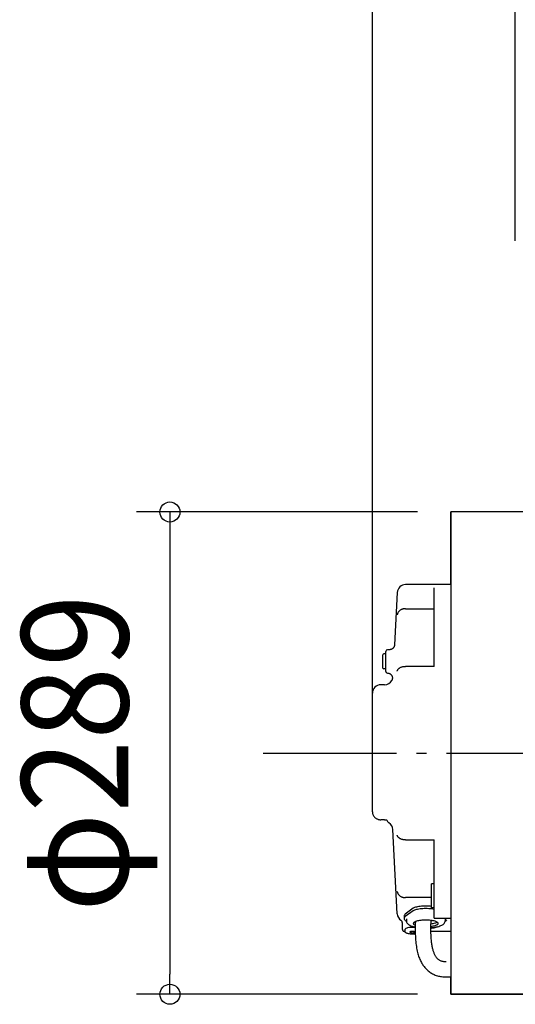
# Model space of a CAD drawing. Extents: x -618 to 957, y -596 to 1050.
# Drawn here: x -618 to -321, y -151 to 440 of the extents above; entities that cross this region are included whole.
import ezdxf
from ezdxf.enums import TextEntityAlignment as Align

# ---------------------------------------------------------------- set-up
doc = ezdxf.new("R2010")
doc.units = 0
doc.header["$LTSCALE"] = 20
doc.linetypes.add('DASHDOT', pattern=[5.5, 4, -0.6, 0.3, -0.6])
for name, color, linetype in [('BASIS', 6, 'DASHDOT'), ('DETAIL', 5, 'CONTINUOUS'), ('OUTLINE', 3, 'CONTINUOUS'), ('SIZE', 30, 'CONTINUOUS')]:
    doc.layers.add(name, color=color, linetype=linetype)
doc.styles.get("Standard").update_dxf_attribs({"font": 'SIMPLEX.shx', "width": 0.9, "height": 64, "bigfont": 'BIGFONT.shx'})

msp = doc.modelspace()

# ---------------------------------------------------------------- linework, layer by layer
at = {"layer": 'BASIS', "color": 6, "linetype": 'DASHDOT'}
msp.add_line((-471.99, 0), (55.88, 0), dxfattribs=at)
at = {"layer": 'DETAIL', "color": 5, "linetype": 'CONTINUOUS'}
for p, q in [((-359.4, 144.5), (-359.4, -144.5)), ((-306.8, 144.5), (-359.4, 144.5)), ((-359.4, 101), (-386.51, 101)), ((-391.5, 96.26), (-393.15, 64.84)), ((-369.4, 52.02), (-369.4, 98.96)), ((-391.47, 83.1), (-391.5, 82.82)), ((-391.42, 83.37), (-391.47, 83.1)), ((-391.34, 83.64), (-391.42, 83.37)), ((-391.24, 83.9), (-391.34, 83.64)), ((-391.12, 84.16), (-391.24, 83.9)), ((-390.97, 84.41), (-391.12, 84.16)), ((-390.81, 84.65), (-390.97, 84.41)), ((-390.62, 84.88), (-390.81, 84.65)), ((-390.41, 85.1), (-390.62, 84.88)), ((-390.19, 85.31), (-390.41, 85.1)), ((-389.94, 85.5), (-390.19, 85.31)), ((-389.69, 85.68), (-389.94, 85.5)), ((-389.41, 85.85), (-389.69, 85.68)), ((-389.12, 86), (-389.41, 85.85)), ((-388.82, 86.13), (-389.12, 86)), ((-388.51, 86.25), (-388.82, 86.13)), ((-388.19, 86.35), (-388.51, 86.25)), ((-387.87, 86.43), (-388.19, 86.35)), ((-387.53, 86.49), (-387.87, 86.43)), ((-387.19, 86.54), (-387.53, 86.49)), ((-386.85, 86.57), (-387.19, 86.54)), ((-386.51, 86.57), (-386.85, 86.57)), ((-386.51, 86.57), (-369.4, 86.57)), ((-398.4, 59.5), (-399.6, 59.5)), ((-398.4, 49), (-398.4, 61)), ((-396.15, 62), (-397.4, 62)), ((-396.03, 62), (-396.15, 62)), ((-395.8, 62.02), (-396.03, 62)), ((-395.56, 62.06), (-395.8, 62.02)), ((-395.34, 62.11), (-395.56, 62.06)), ((-395.11, 62.18), (-395.34, 62.11)), ((-394.89, 62.27), (-395.11, 62.18)), ((-394.69, 62.38), (-394.89, 62.27)), ((-394.48, 62.5), (-394.69, 62.38)), ((-394.29, 62.64), (-394.48, 62.5)), ((-394.12, 62.79), (-394.29, 62.64)), ((-393.95, 62.96), (-394.12, 62.79)), ((-393.8, 63.14), (-393.95, 62.96)), ((-393.66, 63.33), (-393.8, 63.14)), ((-393.53, 63.53), (-393.66, 63.33)), ((-393.43, 63.73), (-393.53, 63.53)), ((-393.34, 63.95), (-393.43, 63.73)), ((-393.26, 64.17), (-393.34, 63.95)), ((-393.21, 64.4), (-393.26, 64.17)), ((-393.17, 64.63), (-393.21, 64.4)), ((-393.15, 64.84), (-393.17, 64.63)), ((-400.1, 51), (-400.1, 59)), ((-398.4, 50.5), (-399.6, 50.5)), ((-397.4, 48), (-397.3, 48)), ((-397.3, 48), (-397.07, 47.98)), ((-397.07, 47.98), (-396.83, 47.94)), ((-396.83, 47.94), (-396.61, 47.89)), ((-396.61, 47.89), (-396.39, 47.82)), ((-396.39, 47.82), (-396.17, 47.73)), ((-396.17, 47.73), (-395.96, 47.63)), ((-395.96, 47.63), (-395.76, 47.51)), ((-395.76, 47.51), (-395.57, 47.37)), ((-395.57, 47.37), (-395.39, 47.22)), ((-395.39, 47.22), (-395.23, 47.06)), ((-391.5, 49.06), (-391.47, 49.27)), ((-391.47, 49.27), (-391.42, 49.48)), ((-391.42, 49.48), (-391.34, 49.69)), ((-391.34, 49.69), (-391.24, 49.9)), ((-391.24, 49.9), (-391.12, 50.1)), ((-391.12, 50.1), (-390.97, 50.29)), ((-390.97, 50.29), (-390.81, 50.48)), ((-390.81, 50.48), (-390.62, 50.66)), ((-390.62, 50.66), (-390.41, 50.84)), ((-390.41, 50.84), (-390.19, 51)), ((-390.19, 51), (-389.94, 51.15)), ((-389.94, 51.15), (-389.69, 51.3)), ((-389.69, 51.3), (-389.41, 51.43)), ((-389.41, 51.43), (-389.12, 51.55)), ((-389.12, 51.55), (-388.82, 51.65)), ((-388.82, 51.65), (-388.51, 51.75)), ((-388.51, 51.75), (-388.19, 51.83)), ((-388.19, 51.83), (-387.87, 51.9)), ((-387.87, 51.9), (-387.53, 51.95)), ((-387.53, 51.95), (-387.19, 51.99)), ((-387.19, 51.99), (-386.85, 52.01)), ((-386.85, 52.01), (-386.51, 52.02)), ((-369.4, 52.02), (-386.51, 52.02)), ((-395.23, 47.06), (-395.07, 46.88)), ((-395.07, 46.88), (-394.94, 46.69)), ((-394.94, 46.69), (-394.81, 46.49)), ((-394.81, 46.49), (-394.7, 46.29)), ((-394.76, 43.59), (-394.81, 43.5)), ((-394.66, 43.8), (-394.76, 43.59)), ((-394.7, 46.29), (-394.61, 46.07)), ((-394.58, 44.02), (-394.66, 43.8)), ((-394.61, 46.07), (-394.54, 45.85)), ((-394.51, 44.24), (-394.58, 44.02)), ((-394.54, 45.85), (-394.48, 45.63)), ((-394.46, 44.47), (-394.51, 44.24)), ((-394.48, 45.63), (-394.44, 45.4)), ((-394.43, 44.7), (-394.46, 44.47)), ((-394.44, 45.4), (-394.42, 45.16)), ((-394.41, 44.93), (-394.43, 44.7)), ((-394.42, 45.16), (-394.41, 44.93)), ((-406.4, -35.22), (-406.4, 36)), ((-399.14, 41), (-401.4, 41)), ((-406.4, -35.22), (-406.4, -35.4)), ((-406.4, -35.22), (-406.4, -35.22)), ((-406.4, -35.4), (-406.37, -35.71)), ((-406.37, -35.71), (-406.33, -36.03)), ((-406.33, -36.03), (-406.26, -36.34)), ((-406.26, -36.34), (-406.16, -36.65)), ((-406.16, -36.65), (-406.05, -36.95)), ((-406.05, -36.95), (-405.91, -37.24)), ((-405.91, -37.24), (-405.76, -37.52)), ((-405.76, -37.52), (-405.58, -37.79)), ((-405.58, -37.79), (-405.38, -38.05)), ((-405.38, -38.05), (-405.17, -38.3)), ((-405.17, -38.3), (-404.94, -38.53)), ((-404.94, -38.53), (-404.69, -38.75)), ((-404.69, -38.75), (-404.42, -38.95)), ((-404.42, -38.95), (-404.14, -39.13)), ((-404.14, -39.13), (-403.85, -39.29)), ((-404.14, -39.13), (-403.85, -39.29)), ((-403.85, -39.29), (-403.55, -39.44)), ((-403.85, -39.29), (-403.55, -39.44)), ((-403.55, -39.44), (-403.24, -39.56)), ((-403.55, -39.44), (-403.24, -39.56)), ((-403.24, -39.56), (-402.92, -39.67)), ((-402.92, -39.67), (-402.59, -39.75)), ((-402.92, -39.67), (-402.59, -39.75)), ((-402.59, -39.75), (-402.26, -39.82)), ((-402.26, -39.82), (-401.93, -39.86)), ((-402.26, -39.82), (-401.93, -39.86)), ((-401.93, -39.86), (-401.59, -39.88)), ((-401.93, -39.86), (-401.59, -39.88)), ((-401.59, -39.88), (-401.4, -39.89)), ((-399.14, -39.89), (-401.4, -39.89)), ((-399.14, -39.89), (-399.01, -39.89)), ((-399.01, -39.89), (-398.74, -39.9)), ((-398.74, -39.9), (-398.48, -39.92)), ((-398.48, -39.92), (-398.26, -39.95)), ((-398.48, -39.92), (-398.26, -39.95)), ((-398.25, -39.95), (-398.25, -39.95)), ((-398.25, -39.95), (-398.16, -39.96)), ((-398.16, -39.96), (-398.03, -39.99)), ((-398.03, -39.99), (-397.91, -40.03)), ((-397.91, -40.03), (-397.81, -40.07)), ((-397.81, -40.07), (-397.73, -40.1)), ((-397.73, -40.1), (-397.69, -40.12)), ((-397.69, -40.12), (-397.69, -40.12)), ((-397.69, -40.12), (-397.64, -40.15)), ((-397.64, -40.15), (-397.6, -40.18)), ((-397.6, -40.18), (-397.58, -40.19)), ((-397.58, -40.19), (-397.57, -40.2)), ((-397.57, -40.2), (-397.56, -40.21)), ((-391.5, -96.26), (-394.15, -45.74)), ((-391.47, -49.27), (-391.5, -49.06)), ((-391.42, -49.48), (-391.47, -49.27)), ((-391.34, -49.69), (-391.42, -49.48)), ((-391.24, -49.9), (-391.34, -49.69)), ((-391.12, -50.1), (-391.24, -49.9)), ((-390.97, -50.29), (-391.12, -50.1)), ((-390.81, -50.48), (-390.97, -50.29)), ((-390.62, -50.66), (-390.81, -50.48)), ((-390.41, -50.84), (-390.62, -50.66)), ((-390.19, -51), (-390.41, -50.84)), ((-389.94, -51.15), (-390.19, -51)), ((-389.69, -51.3), (-389.94, -51.15)), ((-389.41, -51.43), (-389.69, -51.3)), ((-389.12, -51.55), (-389.41, -51.43)), ((-388.82, -51.65), (-389.12, -51.55)), ((-388.51, -51.75), (-388.82, -51.65)), ((-388.19, -51.83), (-388.51, -51.75)), ((-387.87, -51.9), (-388.19, -51.83)), ((-387.53, -51.95), (-387.87, -51.9)), ((-387.19, -51.99), (-387.53, -51.95)), ((-386.85, -52.01), (-387.19, -51.99)), ((-386.51, -52.02), (-386.85, -52.01)), ((-386.51, -52.02), (-369.4, -52.02)), ((-369.4, -98.96), (-369.4, -52.02)), ((-371, -92.64), (-371, -78.28)), ((-369.4, -78.28), (-371, -78.28)), ((-391.5, -82.82), (-391.47, -83.1)), ((-391.47, -83.1), (-391.42, -83.37)), ((-391.42, -83.37), (-391.34, -83.64)), ((-391.34, -83.64), (-391.24, -83.9)), ((-391.24, -83.9), (-391.12, -84.16)), ((-391.12, -84.16), (-390.97, -84.41)), ((-390.97, -84.41), (-390.81, -84.65)), ((-390.81, -84.65), (-390.62, -84.88)), ((-390.62, -84.88), (-390.41, -85.1)), ((-390.41, -85.1), (-390.19, -85.31)), ((-390.19, -85.31), (-389.94, -85.5)), ((-389.94, -85.5), (-389.69, -85.68)), ((-389.69, -85.68), (-389.41, -85.85)), ((-389.41, -85.85), (-389.12, -86)), ((-389.12, -86), (-388.82, -86.13)), ((-388.82, -86.13), (-388.51, -86.25)), ((-388.51, -86.25), (-388.19, -86.35)), ((-388.19, -86.35), (-387.87, -86.43)), ((-387.87, -86.43), (-387.53, -86.49)), ((-387.53, -86.49), (-387.19, -86.54)), ((-387.19, -86.54), (-386.85, -86.57)), ((-386.85, -86.57), (-386.51, -86.57)), ((-371, -86.57), (-386.51, -86.57)), ((-381.94, -92.99), (-386.66, -96.44)), ((-381.59, -92.77), (-381.94, -92.99)), ((-381.59, -94.32), (-381.94, -94.53)), ((-381.16, -92.57), (-381.59, -92.77)), ((-381.16, -94.12), (-381.59, -94.32)), ((-380.64, -92.38), (-381.16, -92.57)), ((-380.64, -93.93), (-381.16, -94.12)), ((-380.05, -92.21), (-380.64, -92.38)), ((-380.05, -93.75), (-380.64, -93.93)), ((-379.38, -92.06), (-380.05, -92.21)), ((-379.38, -93.6), (-380.05, -93.75)), ((-378.65, -91.92), (-379.38, -92.06)), ((-378.65, -93.47), (-379.38, -93.6)), ((-377.86, -91.81), (-378.65, -91.92)), ((-377.86, -93.36), (-378.65, -93.47)), ((-377.04, -91.72), (-377.86, -91.81)), ((-377.04, -93.27), (-377.86, -93.36)), ((-376.18, -91.66), (-377.04, -91.72)), ((-376.18, -93.2), (-377.04, -93.27)), ((-375.29, -91.62), (-376.18, -91.66)), ((-375.29, -93.16), (-376.18, -93.2)), ((-374.4, -91.61), (-375.29, -91.62)), ((-374.4, -93.15), (-375.29, -93.16)), ((-373.51, -91.62), (-374.4, -91.61)), ((-373.51, -93.16), (-374.4, -93.15)), ((-372.62, -91.66), (-373.51, -91.62)), ((-372.62, -93.2), (-373.51, -93.16)), ((-371.76, -91.72), (-372.62, -91.66)), ((-371.76, -93.27), (-372.62, -93.2)), ((-371, -91.8), (-371.76, -91.72)), ((-370.94, -93.36), (-371.76, -93.27)), ((-369.4, -92.65), (-371, -92.65)), ((-370.15, -93.47), (-370.94, -93.36)), ((-369.42, -93.6), (-370.15, -93.47)), ((-369.4, -93.61), (-369.42, -93.6)), ((-387.35, -97.27), (-387.4, -97.56)), ((-387.4, -97.56), (-387.4, -99.1)), ((-387.35, -98.82), (-387.4, -99.1)), ((-387.4, -99.1), (-387.35, -99.39)), ((-387.21, -96.99), (-387.35, -97.27)), ((-387.21, -98.54), (-387.35, -98.82)), ((-387.35, -99.39), (-387.21, -99.67)), ((-386.98, -96.71), (-387.21, -96.99)), ((-386.98, -98.26), (-387.21, -98.54)), ((-387.21, -99.67), (-386.98, -99.95)), ((-386.66, -96.44), (-386.98, -96.71)), ((-386.66, -97.98), (-386.98, -98.26)), ((-386.98, -99.95), (-386.66, -100.23)), ((-381.94, -94.53), (-386.66, -97.98)), ((-386.66, -100.23), (-385.99, -100.72)), ((-386, -99.2), (-386, -100.55)), ((-377.45, -100.23), (-378.15, -100.32)), ((-376.72, -100.16), (-377.45, -100.23)), ((-375.96, -100.1), (-376.72, -100.16)), ((-375.18, -100.07), (-375.96, -100.1)), ((-374.4, -100.06), (-375.18, -100.07)), ((-373.62, -100.07), (-374.4, -100.06)), ((-372.84, -100.1), (-373.62, -100.07)), ((-372.08, -100.16), (-372.84, -100.1)), ((-371.35, -100.23), (-372.08, -100.16)), ((-371.4, -100.22), (-371.44, -101.42)), ((-370.65, -100.32), (-371.35, -100.23)), ((-369.4, -98.96), (-359.4, -98.96)), ((-362.81, -100.72), (-362.14, -100.23)), ((-362.8, -99.2), (-362.8, -100.55)), ((-362.14, -100.23), (-361.82, -99.95)), ((-388.4, -105.65), (-388.4, -101.55)), ((-388.4, -105.65), (-388.39, -105.76)), ((-388.39, -105.76), (-388.38, -105.86)), ((-388.38, -105.86), (-388.35, -105.97)), ((-388.35, -105.97), (-388.31, -106.08)), ((-388.31, -106.08), (-388.26, -106.18)), ((-388.26, -106.18), (-388.2, -106.28)), ((-386.83, -105.38), (-386.9, -105.58)), ((-386.9, -105.58), (-386.9, -106.74)), ((-386.63, -105.18), (-386.83, -105.38)), ((-386.3, -105), (-386.63, -105.18)), ((-385.85, -104.83), (-386.3, -105)), ((-386, -100.55), (-385.97, -100.94)), ((-385.97, -100.94), (-385.86, -101.32)), ((-385.86, -101.32), (-385.68, -101.7)), ((-385.29, -104.69), (-385.85, -104.83)), ((-385.68, -101.7), (-385.44, -102.04)), ((-385.44, -102.04), (-385.14, -102.36)), ((-384.65, -104.57), (-385.29, -104.69)), ((-385.14, -102.36), (-384.79, -102.65)), ((-384.79, -102.65), (-384.37, -102.92)), ((-383.94, -104.49), (-384.65, -104.57)), ((-384.37, -102.92), (-383.89, -103.17)), ((-383.19, -104.44), (-383.94, -104.49)), ((-383.89, -103.17), (-383.32, -103.41)), ((-383.32, -103.41), (-382.66, -103.64)), ((-382.4, -104.42), (-383.19, -104.44)), ((-382.66, -103.64), (-381.89, -103.86)), ((-381.61, -104.44), (-382.4, -104.42)), ((-381.86, -101.8), (-381.9, -102)), ((-381.9, -102), (-381.86, -102.21)), ((-381.89, -103.86), (-381.04, -104.06)), ((-381.74, -101.6), (-381.86, -101.8)), ((-381.86, -102.21), (-381.74, -102.41)), ((-381.53, -101.4), (-381.74, -101.6)), ((-381.74, -102.41), (-381.53, -102.6)), ((-380.86, -104.49), (-381.61, -104.44)), ((-381.25, -101.21), (-381.53, -101.4)), ((-381.53, -102.6), (-381.25, -102.79)), ((-381.43, -103.97), (-381.16, -104.09)), ((-381.28, -101.23), (-381.25, -101.25)), ((-380.89, -101.03), (-381.25, -101.21)), ((-381.25, -101.25), (-380.89, -101.43)), ((-381.25, -102.79), (-380.89, -102.97)), ((-381.16, -104.09), (-380.71, -104.26)), ((-381.04, -104.06), (-380.71, -104.12)), ((-380.47, -100.86), (-380.89, -101.03)), ((-380.89, -101.43), (-380.65, -101.52)), ((-380.89, -102.97), (-380.69, -103.05)), ((-380.71, -104.51), (-380.86, -104.49)), ((-380.7, -103.54), (-380.72, -104.84)), ((-380.72, -104.84), (-380.72, -106.14)), ((-380.72, -106.14), (-380.71, -107.3)), ((-380.67, -102.23), (-380.7, -103.54)), ((-380.63, -100.93), (-380.67, -102.23)), ((-379.97, -100.7), (-380.47, -100.86)), ((-379.42, -100.56), (-379.97, -100.7)), ((-378.81, -100.43), (-379.42, -100.56)), ((-378.15, -100.32), (-378.81, -100.43)), ((-371.5, -103.79), (-371.52, -104.95)), ((-371.33, -104.89), (-371.52, -105.08)), ((-371.52, -104.95), (-371.52, -106.1)), ((-371.52, -106.1), (-371.51, -107)), ((-371.51, -104.56), (-371.16, -104.53)), ((-371.48, -102.61), (-371.5, -103.79)), ((-371.5, -103.79), (-371.35, -103.78)), ((-371.44, -101.42), (-371.48, -102.61)), ((-371.47, -102.24), (-371.35, -102.23)), ((-371.4, -100.42), (-371.31, -100.42)), ((-371.35, -102.23), (-370.65, -102.14)), ((-371.35, -103.78), (-370.65, -103.68)), ((-371.16, -104.64), (-371.33, -104.89)), ((-371.33, -104.9), (-370.94, -104.85)), ((-371.31, -100.42), (-370.5, -100.35)), ((-371.16, -104.53), (-370.18, -104.44)), ((-371.12, -104.53), (-371.16, -104.64)), ((-370.94, -104.85), (-370.15, -104.74)), ((-369.99, -100.43), (-370.65, -100.32)), ((-370.65, -102.14), (-369.99, -102.03)), ((-370.65, -103.68), (-369.99, -103.57)), ((-370.18, -104.44), (-369.24, -104.32)), ((-370.15, -104.74), (-369.42, -104.61)), ((-369.38, -100.56), (-369.99, -100.43)), ((-369.99, -102.03), (-369.38, -101.9)), ((-369.99, -103.57), (-369.38, -103.44)), ((-369.42, -104.61), (-368.75, -104.45)), ((-368.83, -100.7), (-369.38, -100.56)), ((-369.38, -101.9), (-368.83, -101.76)), ((-369.38, -103.44), (-368.83, -103.3)), ((-369.24, -104.32), (-368.32, -104.17)), ((-368.33, -100.86), (-368.83, -100.7)), ((-368.83, -101.76), (-368.33, -101.6)), ((-368.83, -103.3), (-368.33, -103.14)), ((-368.75, -104.45), (-368.16, -104.28)), ((-367.91, -101.03), (-368.33, -100.86)), ((-368.33, -101.6), (-367.91, -101.43)), ((-368.33, -103.14), (-367.91, -102.97)), ((-368.32, -104.17), (-367.45, -103.99)), ((-368.16, -104.28), (-367.64, -104.09)), ((-367.55, -101.21), (-367.91, -101.03)), ((-367.91, -101.43), (-367.55, -101.25)), ((-367.91, -102.97), (-367.55, -102.79)), ((-367.64, -104.09), (-367.38, -103.97)), ((-367.27, -101.4), (-367.55, -101.21)), ((-367.55, -101.25), (-367.52, -101.23)), ((-367.55, -102.79), (-367.27, -102.6)), ((-367.45, -103.99), (-366.64, -103.79)), ((-367.06, -101.6), (-367.27, -101.4)), ((-367.27, -102.6), (-367.06, -102.41)), ((-366.94, -101.8), (-367.06, -101.6)), ((-367.06, -102.41), (-366.94, -102.21)), ((-366.9, -102), (-366.94, -101.8)), ((-366.94, -102.21), (-366.9, -102)), ((-366.64, -103.79), (-365.92, -103.57)), ((-365.92, -103.57), (-365.3, -103.34)), ((-365.3, -103.34), (-364.78, -103.1)), ((-364.78, -103.1), (-364.33, -102.86)), ((-364.33, -102.86), (-363.94, -102.6)), ((-363.94, -102.6), (-363.6, -102.31)), ((-363.6, -102.31), (-363.32, -102)), ((-363.32, -102), (-363.1, -101.67)), ((-363.1, -101.67), (-362.93, -101.31)), ((-362.93, -101.31), (-362.83, -100.94)), ((-362.83, -100.94), (-362.8, -100.55)), ((-388.2, -106.28), (-388.13, -106.37)), ((-388.13, -106.37), (-388.05, -106.45)), ((-388.05, -106.45), (-387.97, -106.52)), ((-387.97, -106.52), (-387.88, -106.58)), ((-387.88, -106.58), (-387.79, -106.63)), ((-387.79, -106.63), (-387.7, -106.68)), ((-387.7, -106.68), (-387.6, -106.72)), ((-387.6, -106.72), (-387.5, -106.76)), ((-387.5, -106.76), (-387.38, -106.8)), ((-387.38, -106.8), (-387.25, -106.83)), ((-387.25, -106.83), (-387.11, -106.85)), ((-387.11, -106.85), (-386.96, -106.88)), ((-386.96, -106.88), (-386.88, -106.89)), ((-386.9, -106.74), (-386.86, -106.98)), ((-386.86, -106.98), (-386.75, -107.2)), ((-386.75, -107.2), (-386.59, -107.39)), ((-386.59, -107.39), (-386.37, -107.55)), ((-386.37, -107.55), (-386.11, -107.7)), ((-386.11, -107.7), (-385.79, -107.83)), ((-385.79, -107.83), (-385.4, -107.95)), ((-385.4, -107.95), (-384.92, -108.05)), ((-384.92, -108.05), (-384.36, -108.15)), ((-384.36, -108.15), (-383.74, -108.22)), ((-383.87, -107.15), (-383.9, -107.22)), ((-383.9, -107.22), (-383.87, -107.3)), ((-383.8, -107.09), (-383.87, -107.15)), ((-383.87, -107.3), (-383.79, -107.37)), ((-383.79, -107.08), (-383.8, -107.09)), ((-383.65, -107.01), (-383.79, -107.08)), ((-383.79, -107.37), (-383.65, -107.44)), ((-383.74, -108.22), (-383.08, -108.26)), ((-383.46, -106.95), (-383.65, -107.01)), ((-383.65, -107.44), (-383.46, -107.5)), ((-383.23, -106.9), (-383.46, -106.95)), ((-383.46, -107.5), (-383.23, -107.55)), ((-382.97, -106.87), (-383.23, -106.9)), ((-383.23, -107.55), (-382.97, -107.58)), ((-383.08, -108.26), (-382.4, -108.28)), ((-382.7, -106.84), (-382.97, -106.87)), ((-382.97, -107.58), (-382.7, -107.6)), ((-382.4, -106.84), (-382.7, -106.84)), ((-382.7, -107.6), (-382.4, -107.61)), ((-382.1, -106.84), (-382.4, -106.84)), ((-382.4, -107.61), (-382.1, -107.6)), ((-382.4, -108.28), (-381.72, -108.26)), ((-381.83, -106.87), (-382.1, -106.84)), ((-382.1, -107.6), (-381.83, -107.58)), ((-381.57, -106.9), (-381.83, -106.87)), ((-381.83, -107.58), (-381.57, -107.55)), ((-381.72, -108.26), (-381.06, -108.22)), ((-381.34, -106.95), (-381.57, -106.9)), ((-381.57, -107.55), (-381.34, -107.5)), ((-381.15, -107.01), (-381.34, -106.95)), ((-381.34, -107.5), (-381.15, -107.44)), ((-381.01, -107.08), (-381.15, -107.01)), ((-381.15, -107.44), (-381.01, -107.37)), ((-381.06, -108.22), (-380.68, -108.18)), ((-381, -107.09), (-381.01, -107.08)), ((-381.01, -107.37), (-380.93, -107.3)), ((-380.93, -107.15), (-381, -107.09)), ((-380.9, -107.22), (-380.93, -107.15)), ((-380.93, -107.3), (-380.9, -107.22)), ((-380.71, -107.3), (-380.68, -108.46)), ((-380.68, -108.46), (-380.64, -109.61)), ((-380.64, -109.61), (-380.58, -110.75)), ((-380.58, -110.75), (-380.5, -111.89)), ((-380.5, -111.89), (-380.4, -113.01)), ((-359.4, -106.91), (-371.51, -106.91)), ((-371.51, -107), (-371.49, -107.89)), ((-371.49, -107.89), (-371.46, -108.77)), ((-371.46, -108.77), (-371.43, -109.63)), ((-371.43, -109.63), (-371.38, -110.48)), ((-371.38, -110.48), (-371.32, -111.31)), ((-371.32, -111.31), (-371.24, -112.13)), ((-380.4, -113.01), (-380.3, -113.97)), ((-380.3, -113.97), (-380.18, -114.92)), ((-380.18, -114.92), (-380.05, -115.86)), ((-380.05, -115.86), (-379.9, -116.79)), ((-379.9, -116.79), (-379.72, -117.71)), ((-379.72, -117.71), (-379.53, -118.62)), ((-371.24, -112.13), (-371.18, -112.75)), ((-371.18, -112.75), (-371.11, -113.36)), ((-371.11, -113.36), (-371.03, -113.95)), ((-371.03, -113.95), (-370.94, -114.54)), ((-370.94, -114.54), (-370.85, -115.11)), ((-370.85, -115.11), (-370.75, -115.66)), ((-370.75, -115.66), (-370.64, -116.2)), ((-370.64, -116.2), (-370.52, -116.73)), ((-370.52, -116.73), (-370.4, -117.24)), ((-370.4, -117.24), (-370.26, -117.73)), ((-370.26, -117.73), (-370.12, -118.21)), ((-379.53, -118.62), (-379.31, -119.52)), ((-379.31, -119.52), (-379.12, -120.21)), ((-379.12, -120.21), (-378.92, -120.9)), ((-378.92, -120.9), (-378.71, -121.58)), ((-378.71, -121.58), (-378.47, -122.25)), ((-378.47, -122.25), (-378.22, -122.92)), ((-378.22, -122.92), (-377.95, -123.57)), ((-377.95, -123.57), (-377.66, -124.22)), ((-370.12, -118.21), (-369.98, -118.67)), ((-369.98, -118.67), (-369.82, -119.11)), ((-369.82, -119.11), (-369.66, -119.53)), ((-369.66, -119.53), (-369.49, -119.94)), ((-369.49, -119.94), (-369.32, -120.33)), ((-369.32, -120.33), (-369.14, -120.7)), ((-369.14, -120.7), (-368.96, -121.05)), ((-368.96, -121.05), (-368.77, -121.38)), ((-368.77, -121.38), (-368.57, -121.69)), ((-368.57, -121.69), (-368.37, -121.99)), ((-368.37, -121.99), (-368.17, -122.27)), ((-368.17, -122.27), (-367.96, -122.53)), ((-367.96, -122.53), (-367.74, -122.77)), ((-367.74, -122.77), (-367.52, -123)), ((-367.52, -123), (-367.29, -123.22)), ((-367.29, -123.22), (-367.06, -123.42)), ((-367.06, -123.42), (-366.76, -123.66)), ((-366.76, -123.66), (-366.45, -123.87)), ((-366.45, -123.87), (-366.14, -124.05)), ((-377.66, -124.22), (-377.35, -124.86)), ((-377.35, -124.86), (-377.01, -125.49)), ((-377.01, -125.49), (-376.73, -125.99)), ((-376.73, -125.99), (-376.42, -126.49)), ((-376.42, -126.49), (-376.1, -126.98)), ((-376.1, -126.98), (-375.76, -127.46)), ((-375.76, -127.46), (-375.41, -127.93)), ((-375.41, -127.93), (-375.04, -128.39)), ((-375.04, -128.39), (-374.66, -128.84)), ((-374.66, -128.84), (-374.25, -129.27)), ((-374.25, -129.27), (-373.83, -129.7)), ((-373.83, -129.7), (-373.4, -130.11)), ((-366.14, -124.05), (-365.81, -124.21)), ((-365.81, -124.21), (-365.46, -124.35)), ((-365.46, -124.35), (-365.15, -124.46)), ((-365.15, -124.46), (-364.83, -124.56)), ((-364.83, -124.56), (-364.5, -124.64)), ((-364.5, -124.64), (-364.14, -124.71)), ((-364.14, -124.71), (-363.77, -124.77)), ((-363.77, -124.77), (-363.37, -124.81)), ((-363.37, -124.81), (-362.96, -124.84)), ((-362.96, -124.84), (-362.53, -124.86)), ((-362.53, -124.86), (-362.08, -124.87)), ((-373.4, -130.11), (-372.94, -130.5)), ((-372.94, -130.5), (-372.45, -130.89)), ((-372.45, -130.89), (-371.94, -131.26)), ((-371.94, -131.26), (-371.43, -131.6)), ((-371.43, -131.6), (-370.9, -131.92)), ((-370.9, -131.92), (-370.37, -132.21)), ((-370.37, -132.21), (-369.83, -132.48)), ((-369.83, -132.48), (-369.28, -132.73)), ((-369.28, -132.73), (-368.73, -132.95)), ((-368.73, -132.95), (-368.1, -133.18)), ((-368.1, -133.18), (-367.46, -133.38)), ((-367.46, -133.38), (-366.82, -133.55)), ((-366.82, -133.55), (-366.17, -133.69)), ((-366.17, -133.69), (-365.53, -133.81)), ((-365.53, -133.81), (-364.89, -133.9)), ((-364.89, -133.9), (-364.24, -133.97)), ((-364.24, -133.97), (-363.5, -134.03)), ((-363.5, -134.03), (-362.75, -134.06)), ((-362.75, -134.06), (-362.01, -134.07)), ((-359.4, -144.5), (-221.4, -144.5))]:
    msp.add_line(p, q, dxfattribs=at)
for centre, radius, start, end in [((-386.51, 96), 5, 90, 177), ((-399.6, 59), 0.5, 90, 180), ((-397.4, 61), 1, 90, 180), ((-399.6, 51), 0.5, 180, 270), ((-397.4, 49), 1, 180, 269.8171), ((-399.14, 46), 5, 270, 330.00001), ((-401.4, 36), 5, 90, 180), ((-394.9, -39.22), 3, 196.7221, 237.9538), ((-399.14, -46), 5, 3, 57.9538), ((-386.51, -96), 5, 183, 236.24707), ((-390.4, -101.82), 2, 0, 56.24707)]:
    msp.add_arc(centre, radius, start, end, dxfattribs=at)
at = {"layer": 'OUTLINE', "color": 3, "linetype": 'CONTINUOUS'}
for p, q in [((-306.8, 144.5), (-359.4, 144.5)), ((-359.4, 101), (-359.4, 144.5)), ((-359.4, 101), (-386.51, 101)), ((-391.5, 96.26), (-393.15, 64.84)), ((-398.4, 59.5), (-399.6, 59.5)), ((-398.4, 59.5), (-398.4, 61)), ((-396.15, 62), (-397.4, 62)), ((-396.03, 62), (-396.15, 62)), ((-395.8, 62.02), (-396.03, 62)), ((-395.56, 62.06), (-395.8, 62.02)), ((-395.34, 62.11), (-395.56, 62.06)), ((-395.11, 62.18), (-395.34, 62.11)), ((-394.89, 62.27), (-395.11, 62.18)), ((-394.69, 62.38), (-394.89, 62.27)), ((-394.48, 62.5), (-394.69, 62.38)), ((-394.29, 62.64), (-394.48, 62.5)), ((-394.12, 62.79), (-394.29, 62.64)), ((-393.95, 62.96), (-394.12, 62.79)), ((-393.8, 63.14), (-393.95, 62.96)), ((-393.66, 63.33), (-393.8, 63.14)), ((-393.53, 63.53), (-393.66, 63.33)), ((-393.43, 63.73), (-393.53, 63.53)), ((-393.34, 63.95), (-393.43, 63.73)), ((-393.26, 64.17), (-393.34, 63.95)), ((-393.21, 64.4), (-393.26, 64.17)), ((-393.17, 64.63), (-393.21, 64.4)), ((-393.15, 64.84), (-393.17, 64.63)), ((-400.1, 51), (-400.1, 59)), ((-398.4, 50.5), (-399.6, 50.5)), ((-398.4, 49), (-398.4, 50.5)), ((-397.4, 48), (-397.3, 48)), ((-397.3, 48), (-397.07, 47.98)), ((-397.07, 47.98), (-396.83, 47.94)), ((-396.83, 47.94), (-396.61, 47.89)), ((-396.61, 47.89), (-396.39, 47.82)), ((-396.39, 47.82), (-396.17, 47.73)), ((-396.17, 47.73), (-395.96, 47.63)), ((-395.96, 47.63), (-395.76, 47.51)), ((-395.76, 47.51), (-395.57, 47.37)), ((-395.57, 47.37), (-395.39, 47.22)), ((-395.39, 47.22), (-395.23, 47.06)), ((-395.23, 47.06), (-395.07, 46.88)), ((-395.07, 46.88), (-394.94, 46.69)), ((-394.94, 46.69), (-394.81, 46.49)), ((-394.81, 46.49), (-394.7, 46.29)), ((-394.76, 43.59), (-394.81, 43.5)), ((-394.66, 43.8), (-394.76, 43.59)), ((-394.7, 46.29), (-394.61, 46.07)), ((-394.58, 44.02), (-394.66, 43.8)), ((-394.61, 46.07), (-394.54, 45.85)), ((-394.51, 44.24), (-394.58, 44.02)), ((-394.54, 45.85), (-394.48, 45.63)), ((-394.46, 44.47), (-394.51, 44.24)), ((-394.48, 45.63), (-394.44, 45.4)), ((-394.43, 44.7), (-394.46, 44.47)), ((-394.44, 45.4), (-394.42, 45.16)), ((-394.41, 44.93), (-394.43, 44.7)), ((-394.42, 45.16), (-394.41, 44.93)), ((-406.4, -35.22), (-406.4, 36)), ((-399.14, 41), (-401.4, 41)), ((-406.4, -35.22), (-406.4, -35.4)), ((-406.4, -35.22), (-406.4, -35.22)), ((-406.4, -35.4), (-406.37, -35.71)), ((-406.37, -35.71), (-406.33, -36.03)), ((-406.33, -36.03), (-406.26, -36.34)), ((-406.26, -36.34), (-406.16, -36.65)), ((-406.16, -36.65), (-406.05, -36.95)), ((-406.05, -36.95), (-405.91, -37.24)), ((-405.91, -37.24), (-405.76, -37.52)), ((-405.76, -37.52), (-405.58, -37.79)), ((-405.58, -37.79), (-405.38, -38.05)), ((-405.38, -38.05), (-405.17, -38.3)), ((-405.17, -38.3), (-404.94, -38.53)), ((-404.94, -38.53), (-404.69, -38.75)), ((-404.69, -38.75), (-404.42, -38.95)), ((-404.42, -38.95), (-404.14, -39.13)), ((-404.14, -39.13), (-403.85, -39.29)), ((-404.14, -39.13), (-403.85, -39.29)), ((-403.85, -39.29), (-403.55, -39.44)), ((-403.85, -39.29), (-403.55, -39.44)), ((-403.55, -39.44), (-403.24, -39.56)), ((-403.55, -39.44), (-403.24, -39.56)), ((-403.24, -39.56), (-402.92, -39.67)), ((-402.92, -39.67), (-402.59, -39.75)), ((-402.92, -39.67), (-402.59, -39.75)), ((-402.59, -39.75), (-402.26, -39.82)), ((-402.26, -39.82), (-401.93, -39.86)), ((-402.26, -39.82), (-401.93, -39.86)), ((-401.93, -39.86), (-401.59, -39.88)), ((-401.93, -39.86), (-401.59, -39.88)), ((-401.59, -39.88), (-401.4, -39.89)), ((-399.14, -39.89), (-401.4, -39.89)), ((-399.14, -39.89), (-399.01, -39.89)), ((-399.01, -39.89), (-398.74, -39.9)), ((-398.74, -39.9), (-398.48, -39.92)), ((-398.48, -39.92), (-398.26, -39.95)), ((-398.48, -39.92), (-398.26, -39.95)), ((-398.25, -39.95), (-398.25, -39.95)), ((-398.25, -39.95), (-398.16, -39.96)), ((-398.16, -39.96), (-398.03, -39.99)), ((-398.03, -39.99), (-397.91, -40.03)), ((-397.91, -40.03), (-397.81, -40.07)), ((-397.81, -40.07), (-397.73, -40.1)), ((-397.73, -40.1), (-397.69, -40.12)), ((-397.69, -40.12), (-397.69, -40.12)), ((-397.69, -40.12), (-397.64, -40.15)), ((-397.64, -40.15), (-397.6, -40.18)), ((-397.6, -40.18), (-397.58, -40.19)), ((-397.58, -40.19), (-397.57, -40.2)), ((-397.57, -40.2), (-397.56, -40.21)), ((-391.5, -96.26), (-394.15, -45.74)), ((-388.4, -105.65), (-388.4, -101.55)), ((-388.4, -105.65), (-388.39, -105.76)), ((-388.39, -105.76), (-388.38, -105.86)), ((-388.38, -105.86), (-388.35, -105.97)), ((-388.35, -105.97), (-388.31, -106.08)), ((-388.31, -106.08), (-388.26, -106.18)), ((-388.26, -106.18), (-388.2, -106.28)), ((-388.2, -106.28), (-388.13, -106.37)), ((-388.13, -106.37), (-388.05, -106.45)), ((-388.05, -106.45), (-387.97, -106.52)), ((-387.97, -106.52), (-387.88, -106.58)), ((-387.88, -106.58), (-387.79, -106.63)), ((-387.79, -106.63), (-387.7, -106.68)), ((-387.7, -106.68), (-387.6, -106.72)), ((-387.6, -106.72), (-387.5, -106.76)), ((-387.5, -106.76), (-387.38, -106.8)), ((-387.38, -106.8), (-387.25, -106.83)), ((-387.25, -106.83), (-387.11, -106.85)), ((-387.11, -106.85), (-386.96, -106.88)), ((-386.9, -106.74), (-386.86, -106.98)), ((-386.86, -106.98), (-386.75, -107.2)), ((-386.75, -107.2), (-386.59, -107.39)), ((-386.59, -107.39), (-386.37, -107.55)), ((-386.37, -107.55), (-386.11, -107.7)), ((-386.11, -107.7), (-385.79, -107.83)), ((-385.79, -107.83), (-385.4, -107.95)), ((-385.4, -107.95), (-384.92, -108.05)), ((-384.92, -108.05), (-384.36, -108.15)), ((-384.36, -108.15), (-383.74, -108.22)), ((-383.74, -108.22), (-383.08, -108.26)), ((-383.08, -108.26), (-382.4, -108.28)), ((-382.4, -108.28), (-381.72, -108.26)), ((-381.72, -108.26), (-381.06, -108.22)), ((-381.06, -108.22), (-380.68, -108.18)), ((-380.69, -108.18), (-380.68, -108.46)), ((-380.68, -108.46), (-380.64, -109.61)), ((-380.64, -109.61), (-380.58, -110.75)), ((-380.58, -110.75), (-380.5, -111.89)), ((-380.5, -111.89), (-380.4, -113.01)), ((-380.4, -113.01), (-380.3, -113.97)), ((-380.3, -113.97), (-380.18, -114.92)), ((-380.18, -114.92), (-380.05, -115.86)), ((-380.05, -115.86), (-379.9, -116.79)), ((-379.9, -116.79), (-379.72, -117.71)), ((-379.72, -117.71), (-379.53, -118.62)), ((-379.53, -118.62), (-379.31, -119.52)), ((-379.31, -119.52), (-379.12, -120.21)), ((-379.12, -120.21), (-378.92, -120.9)), ((-378.92, -120.9), (-378.71, -121.58)), ((-378.71, -121.58), (-378.47, -122.25)), ((-378.47, -122.25), (-378.22, -122.92)), ((-378.22, -122.92), (-377.95, -123.57)), ((-377.95, -123.57), (-377.66, -124.22)), ((-377.66, -124.22), (-377.35, -124.86)), ((-377.35, -124.86), (-377.01, -125.49)), ((-377.01, -125.49), (-376.73, -125.99)), ((-376.73, -125.99), (-376.42, -126.49)), ((-376.42, -126.49), (-376.1, -126.98)), ((-376.1, -126.98), (-375.76, -127.46)), ((-375.76, -127.46), (-375.41, -127.93)), ((-375.41, -127.93), (-375.04, -128.39)), ((-375.04, -128.39), (-374.66, -128.84)), ((-374.66, -128.84), (-374.25, -129.27)), ((-374.25, -129.27), (-373.83, -129.7)), ((-373.83, -129.7), (-373.4, -130.11)), ((-373.4, -130.11), (-372.94, -130.5)), ((-372.94, -130.5), (-372.45, -130.89)), ((-372.45, -130.89), (-371.94, -131.26)), ((-371.94, -131.26), (-371.43, -131.6)), ((-371.43, -131.6), (-370.9, -131.92)), ((-370.9, -131.92), (-370.37, -132.21)), ((-370.37, -132.21), (-369.83, -132.48)), ((-369.83, -132.48), (-369.28, -132.73)), ((-369.28, -132.73), (-368.73, -132.95)), ((-368.73, -132.95), (-368.1, -133.18)), ((-368.1, -133.18), (-367.46, -133.38)), ((-367.46, -133.38), (-366.82, -133.55)), ((-366.82, -133.55), (-366.17, -133.69)), ((-366.17, -133.69), (-365.53, -133.81)), ((-365.53, -133.81), (-364.89, -133.9)), ((-364.89, -133.9), (-364.24, -133.97)), ((-364.24, -133.97), (-363.5, -134.03)), ((-363.5, -134.03), (-362.75, -134.06)), ((-362.75, -134.06), (-362.01, -134.07)), ((-362.01, -134.07), (-361.28, -134.05)), ((-361.28, -134.05), (-360.54, -134.01)), ((-360.54, -134.01), (-359.81, -133.96)), ((-359.81, -133.96), (-359.4, -133.92)), ((-359.4, -144.5), (-359.4, -133.92)), ((-306.8, -144.5), (-359.4, -144.5))]:
    msp.add_line(p, q, dxfattribs=at)
for centre, radius, start, end in [((-386.51, 96), 5, 90, 177), ((-399.6, 59), 0.5, 90, 180), ((-397.4, 61), 1, 90, 180), ((-399.6, 51), 0.5, 180, 270), ((-397.4, 49), 1, 180, 269.8171), ((-399.14, 46), 5, 270, 330.00001), ((-401.4, 36), 5, 90, 180), ((-394.9, -39.22), 3, 196.7221, 237.9538), ((-399.14, -46), 5, 3, 57.9538), ((-386.51, -96), 5, 183, 236.24707), ((-390.4, -101.82), 2, 0, 56.24707)]:
    msp.add_arc(centre, radius, start, end, dxfattribs=at)
at = {"layer": 'SIZE', "color": 30, "linetype": 'CONTINUOUS'}
for p, q in [((-406.4, 20), (-406.4, 934.76)), ((-320.85, 306.93), (-320.85, 792.98)), ((-379.4, 144.5), (-547.89, 144.5)), ((-527.89, 144.5), (-527.89, 132.5)), ((-527.89, 132.5), (-527.89, -132.5)), ((-527.89, -144.5), (-527.89, -132.5)), ((-379.4, -144.5), (-547.89, -144.5))]:
    msp.add_line(p, q, dxfattribs=at)
for centre in [(-527.89, 144.5), (-527.89, -144.5)]:
    msp.add_circle(centre, 6, dxfattribs=at)

# ---------------------------------------------------------------- texts
at = {"layer": 'SIZE', "color": 30, "linetype": 'CONTINUOUS', "width": 0.9}
msp.add_text('φ289', height=64, rotation=90, dxfattribs=at).set_placement((-552.89, 0), align=Align.CENTER)

doc.saveas('drawing.dxf')
